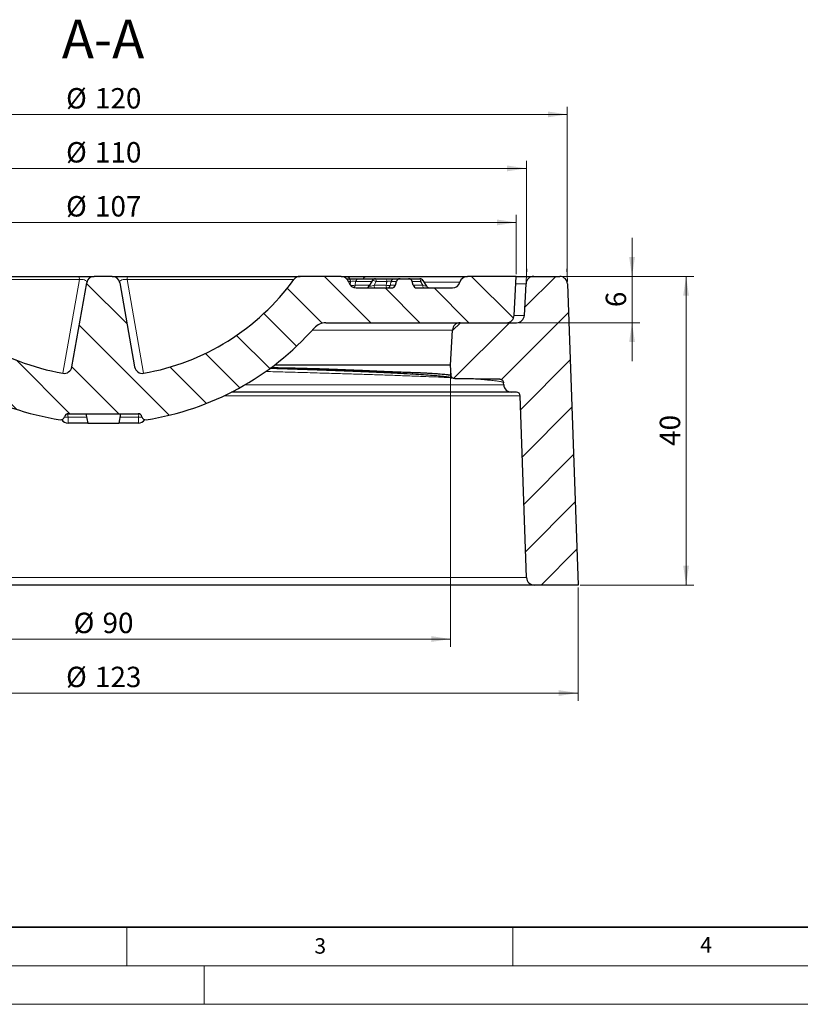
# Model space of a CAD drawing. Units: millimetres. Extents: x 0 to 420, y 0 to 297.
# Drawn here: x 101 to 202, y 0 to 128 of the extents above; entities that cross this region are included whole.
import ezdxf

# ---------------------------------------------------------------- set-up
doc = ezdxf.new("R2010")
doc.units = ezdxf.units.MM
doc.styles.add('SLDTEXTSTYLE0', font='TXT', dxfattribs={"width": 0.605})
doc.dimstyles.new('SLDDIMSTYLE0', dxfattribs={"dimtxt": 2.5683186849, "dimasz": 2.5, "dimexe": 0, "dimexo": 0.0625, "dimgap": 0.6420796712, "dimtad": 1, "dimdec": 0, "dimrnd": 1e-09, "dimzin": 12, "dimdsep": 46, "dimtxsty": 'SLDTEXTSTYLE0', "dimsah": 1, "dimcen": 0.09, "dimadec": 0, "dimazin": 3, "dimtfac": 1, "dimtdec": 3, "dimtofl": 0, "dimtmove": 0, "dimatfit": 3, "dimfxl": 1, "dimfrac": 2, "dimtolj": 1, "dimtzin": 12, "dimarcsym": 0})
doc.dimstyles.new('SLDDIMSTYLE1', dxfattribs={"dimtxt": 2.5683186849, "dimasz": 2.5, "dimexe": 0, "dimexo": 0.0625, "dimgap": 0.6420796712, "dimtad": 1, "dimrnd": 1e-09, "dimzin": 12, "dimdsep": 46, "dimtxsty": 'SLDTEXTSTYLE0', "dimsah": 1, "dimcen": 0.09, "dimadec": 0, "dimazin": 3, "dimtfac": 1, "dimtdec": 3, "dimtmove": 0, "dimatfit": 0, "dimfxl": 1, "dimfrac": 2, "dimtolj": 1, "dimtzin": 12, "dimarcsym": 0})
doc.dimstyles.new('SLDDIMSTYLE2', dxfattribs={"dimtxt": 2.5683186849, "dimasz": 2.5, "dimexe": 0, "dimexo": 0.0625, "dimgap": 0.6420796712, "dimtad": 1, "dimrnd": 1e-09, "dimzin": 12, "dimdsep": 46, "dimtxsty": 'SLDTEXTSTYLE0', "dimsah": 1, "dimcen": 0.09, "dimadec": 0, "dimazin": 3, "dimtfac": 1, "dimtdec": 3, "dimtofl": 0, "dimtmove": 0, "dimatfit": 3, "dimfxl": 1, "dimfrac": 2, "dimtolj": 1, "dimtzin": 12, "dimarcsym": 0})

# ---------------------------------------------------------------- blocks, each defined once
blk = doc.blocks.new('_D')
at = {"color": 7, "linetype": 'Continuous', "lineweight": 0}
for p, q in [((51.8319541625, 94.6457018656), (51.8319541625, 116.3457018656)), ((172.0382926032, 94.6457018656), (172.0382926032, 116.3457018656)), ((51.8319541625, 115.3457018656), (172.0382926032, 115.3457018656))]:
    blk.add_line(p, q, dxfattribs=at)
at = {"color": 7, "linetype": 'Continuous', "lineweight": 18}
for points in [[(51.8319541625, 115.3457018656), (54.3319541625, 114.9707018656), (54.3319541625, 115.7207018656)], [(172.0382926032, 115.3457018656), (169.5382926032, 115.7207018656), (169.5382926032, 114.9707018656)]]:
    blk.add_solid(points, dxfattribs=at)
at = {"color": 7, "linetype": 'Continuous', "lineweight": 18, "char_height": 2.6458333333, "attachment_point": 1, "style": 'SLDTEXTSTYLE0'}
for s, insert in [('%%c', (107.1217889439, 118.7563602022)), ('120', (110.8688279528, 118.7563602022))]:
    blk.add_mtext(s, dxfattribs=dict(at, insert=insert))
blk = doc.blocks.new('_D_1')
at = {"color": 7, "linetype": 'Continuous', "lineweight": 0}
for p, q in [((180.4351233829, 94.3457018656), (180.4351233829, 99.3457018656)), ((172.3382926032, 94.3457018656), (181.4351233829, 94.3457018656)), ((180.4351233829, 94.3457018656), (180.4351233829, 88.3457018656)), ((165.7861588161, 88.3457018656), (181.4351233829, 88.3457018656)), ((180.4351233829, 88.3457018656), (180.4351233829, 83.3457018656))]:
    blk.add_line(p, q, dxfattribs=at)
at = {"color": 7, "linetype": 'Continuous', "lineweight": 18}
for points in [[(180.4351233829, 94.3457018656), (180.8101233829, 96.8457018656), (180.0601233829, 96.8457018656)], [(180.4351233829, 88.3457018656), (180.0601233829, 85.8457018656), (180.8101233829, 85.8457018656)]]:
    blk.add_solid(points, dxfattribs=at)
at = {"color": 7, "linetype": 'Continuous', "lineweight": 18, "insert": (177.0244648134, 90.3657635541), "char_height": 2.6458333333, "attachment_point": 1, "rotation": 90.00000000000061, "style": 'SLDTEXTSTYLE0'}
blk.add_mtext('6', dxfattribs=at)
blk = doc.blocks.new('_D_2')
at = {"color": 7, "linetype": 'Continuous', "lineweight": 0}
for p, q in [((172.3382926032, 94.3457018656), (188.4351233829, 94.3457018656)), ((187.4351233829, 94.3457018656), (187.4351233829, 54.3457018656)), ((173.7351233829, 54.3457018656), (188.4351233829, 54.3457018656))]:
    blk.add_line(p, q, dxfattribs=at)
at = {"color": 7, "linetype": 'Continuous', "lineweight": 18}
for points in [[(187.4351233829, 94.3457018656), (187.0601233829, 91.8457018656), (187.8101233829, 91.8457018656)], [(187.4351233829, 54.3457018656), (187.8101233829, 56.8457018656), (187.0601233829, 56.8457018656)]]:
    blk.add_solid(points, dxfattribs=at)
at = {"color": 7, "linetype": 'Continuous', "lineweight": 18, "insert": (184.0244648134, 72.3858252426), "char_height": 2.6458333333, "attachment_point": 1, "rotation": 90.00000000000061, "style": 'SLDTEXTSTYLE0'}
blk.add_mtext('40', dxfattribs=at)
blk = doc.blocks.new('_D_3')
at = {"color": 7, "linetype": 'Continuous', "lineweight": 0}
for p, q in [((57.1206767072, 94.6457018656), (57.1206767072, 109.3457018656)), ((166.7495700586, 94.6457018656), (166.7495700586, 109.3457018656)), ((57.1206767072, 108.3457018656), (166.7495700586, 108.3457018656))]:
    blk.add_line(p, q, dxfattribs=at)
at = {"color": 7, "linetype": 'Continuous', "lineweight": 18}
for points in [[(57.1206767072, 108.3457018656), (59.6206767072, 107.9707018656), (59.6206767072, 108.7207018656)], [(166.7495700586, 108.3457018656), (164.2495700586, 108.7207018656), (164.2495700586, 107.9707018656)]]:
    blk.add_solid(points, dxfattribs=at)
at = {"color": 7, "linetype": 'Continuous', "lineweight": 18, "char_height": 2.6458333333, "attachment_point": 1, "style": 'SLDTEXTSTYLE0'}
for s, insert in [('%%c', (107.1217889439, 111.7563602022)), ('110', (110.8688279528, 111.7563602022))]:
    blk.add_mtext(s, dxfattribs=dict(at, insert=insert))
blk = doc.blocks.new('_D_4')
at = {"color": 7, "linetype": 'Continuous', "lineweight": 0}
for p, q in [((66.9351233829, 82.5457018656), (66.9351233829, 46.3457018656)), ((156.9351233829, 82.5457018656), (156.9351233829, 46.3457018656)), ((66.9351233829, 47.3457018656), (156.9351233829, 47.3457018656))]:
    blk.add_line(p, q, dxfattribs=at)
at = {"color": 7, "linetype": 'Continuous', "lineweight": 18}
for points in [[(66.9351233829, 47.3457018656), (69.4351233829, 46.9707018656), (69.4351233829, 47.7207018656)], [(156.9351233829, 47.3457018656), (154.4351233829, 47.7207018656), (154.4351233829, 46.9707018656)]]:
    blk.add_solid(points, dxfattribs=at)
at = {"color": 7, "linetype": 'Continuous', "lineweight": 18, "char_height": 2.6458333333, "attachment_point": 1, "style": 'SLDTEXTSTYLE0'}
for s, insert in [('%%c', (108.1017272554, 50.7563602022)), ('90', (111.8487662643, 50.7563602022))]:
    blk.add_mtext(s, dxfattribs=dict(at, insert=insert))
blk = doc.blocks.new('_D_5')
at = {"color": 7, "linetype": 'Continuous', "lineweight": 0}
for p, q in [((50.4351233829, 54.0457018656), (50.4351233829, 39.3457018656)), ((173.4351233829, 54.0457018656), (173.4351233829, 39.3457018656)), ((50.4351233829, 40.3457018656), (173.4351233829, 40.3457018656))]:
    blk.add_line(p, q, dxfattribs=at)
at = {"color": 7, "linetype": 'Continuous', "lineweight": 18}
for points in [[(50.4351233829, 40.3457018656), (52.9351233829, 39.9707018656), (52.9351233829, 40.7207018656)], [(173.4351233829, 40.3457018656), (170.9351233829, 40.7207018656), (170.9351233829, 39.9707018656)]]:
    blk.add_solid(points, dxfattribs=at)
at = {"color": 7, "linetype": 'Continuous', "lineweight": 18, "char_height": 2.6458333333, "attachment_point": 1, "style": 'SLDTEXTSTYLE0'}
for s, insert in [('%%c', (107.1217889439, 43.7563602022)), ('123', (110.8688279528, 43.7563602022))]:
    blk.add_mtext(s, dxfattribs=dict(at, insert=insert))
blk = doc.blocks.new('_D_6')
at = {"color": 7, "linetype": 'Continuous', "lineweight": 0}
for p, q in [((58.4351233829, 94.6457018656), (58.4351233829, 102.3457018656)), ((165.4351233829, 94.6457018656), (165.4351233829, 102.3457018656)), ((58.4351233829, 101.3457018656), (165.4351233829, 101.3457018656))]:
    blk.add_line(p, q, dxfattribs=at)
at = {"color": 7, "linetype": 'Continuous', "lineweight": 18}
for points in [[(58.4351233829, 101.3457018656), (60.9351233829, 100.9707018656), (60.9351233829, 101.7207018656)], [(165.4351233829, 101.3457018656), (162.9351233829, 101.7207018656), (162.9351233829, 100.9707018656)]]:
    blk.add_solid(points, dxfattribs=at)
at = {"color": 7, "linetype": 'Continuous', "lineweight": 18, "char_height": 2.6458333333, "attachment_point": 1, "style": 'SLDTEXTSTYLE0'}
for s, insert in [('%%c', (107.1217889439, 104.7563602022)), ('107', (110.8688279528, 104.7563602022))]:
    blk.add_mtext(s, dxfattribs=dict(at, insert=insert))

msp = doc.modelspace()

# ---------------------------------------------------------------- hatches: boundary and pattern name
at = {"linetype": 'Continuous', "lineweight": 18}
h = msp.add_hatch(dxfattribs=at)
h.set_pattern_fill('DIN 201 grey cast iron', angle=90, style=0, pattern_type=2)
h.set_pattern_definition([(135.0000020971719, (0, 0), (-3.174999840982477, -3.175000073408699), [])])
edge = h.paths.add_edge_path(flags=0)
edge.add_line((75.33512338286393, 94.04570186562468), (74.64230305983605, 92.8457018656241))
edge.add_line((74.64230305983605, 92.8457018656241), (71.22794370589183, 92.84570186562408))
edge.add_line((71.22794370589183, 92.84570186562408), (70.53512338286393, 94.04570186562466))
edge.add_line((70.53512338286393, 94.04570186562466), (69.93512338286392, 94.04570186562466))
edge.add_line((69.93512338286392, 94.04570186562466), (69.24230305983639, 92.84570186562466))
edge.add_line((69.24230305983639, 92.84570186562466), (68.70245037084291, 92.84570186562466))
edge.add_arc((68.70245037084291, 93.84570186562466), 1, 195.0000000000037, 270, ccw=False)
edge.add_line((67.73652454455386, 93.58688282052208), (67.73179843252737, 93.60452091072716))
edge.add_arc((66.76587260623832, 93.34570186562466), 1, 14.99999999999901, 90.00000000000082)
edge.add_line((66.7658726062383, 94.34570186562466), (58.43512338286394, 94.34570186562463))
edge.add_line((58.43512338286394, 94.34570186562463), (58.69990509052251, 89.29336590938175))
edge.add_arc((59.69853462527708, 89.34570186562463), 1, 182.9999999999974, 270.0000000000008)
edge.add_line((59.69853462527708, 88.34570186562462), (66.93512338286395, 88.34570186562465))
edge.add_line((66.93512338286395, 88.34570186562465), (77.67860403124361, 88.34570186562469))
edge.add_line((77.67860403124361, 88.34570186562469), (78.28802097682942, 87.14570186562472))
edge.add_line((78.28802097682942, 87.14570186562472), (79.26137264664479, 87.14570186562472))
edge.add_line((79.26137264664479, 87.14570186562472), (79.73404752208607, 88.07513474378385))
edge.add_line((79.73404752208607, 88.07513474378385), (80.17723298297791, 87.14570186562472))
edge.add_line((80.17723298297791, 87.14570186562472), (81.03189405512826, 87.1457018656247))
edge.add_line((81.03189405512826, 87.1457018656247), (81.6039172701567, 88.3457018656247))
edge.add_line((81.6039172701567, 88.3457018656247), (83.09071317915203, 88.3457018656247))
edge.add_arc((83.09071317915203, 86.3457018656247), 2, 41.47840083026341, 89.9999999999992, ccw=False)
edge.add_arc((111.9351233828639, 111.8457018656248), 36.50000000000001, 221.4784008302649, 261.2120626773651)
edge.add_arc((106.435123382864, 76.26832141118435), 0.5, 261.2120626773649, 347.1370617462586)
edge.add_arc((107.4100287823438, 76.04570186562479), 0.5, 89.9999999999992, 167.1370617462572, ccw=False)
edge.add_line((107.4100287823438, 76.54570186562479), (116.4602179833842, 76.54570186562484))
edge.add_arc((116.4602179833842, 76.04570186562484), 0.5, 12.862938253741106, 89.9999999999992, ccw=False)
edge.add_arc((117.435123382864, 76.26832141118439), 0.5, 192.8629382537431, 278.7879373226367)
edge.add_arc((111.9351233828639, 111.8457018656248), 36.50000000000001, 278.7879373226369, 318.5215991697372)
edge.add_arc((140.7795335865759, 86.34570186562492), 2, 89.9999999999992, 138.5215991697353, ccw=False)
edge.add_line((140.7795335865759, 88.34570186562492), (156.935123382864, 88.34570186562497))
edge.add_line((156.935123382864, 88.34570186562497), (164.1717121404508, 88.34570186562499))
edge.add_arc((164.1717121404508, 89.34570186562499), 1, 270.0000000000008, 357.0000000000049)
edge.add_line((165.1703416752054, 89.29336590938212), (165.4351233828639, 94.34570186562499))
edge.add_line((165.4351233828639, 94.34570186562499), (159.1043741594896, 94.34570186562497))
edge.add_arc((159.1043741594896, 93.34570186562497), 1, 90, 165.0000000000008)
edge.add_line((158.1384483332005, 93.60452091072749), (158.133722221174, 93.58688282052242))
edge.add_arc((157.167796394885, 93.84570186562496), 1, 270, 344.9999999999984, ccw=False)
edge.add_line((157.167796394885, 92.84570186562496), (152.5687868768534, 92.84570186562495))
edge.add_arc((152.5687868768534, 93.34570186562495), 0.5, 194.9999999999976, 270, ccw=False)
edge.add_line((152.0858239637089, 93.2162923430737), (151.9628837711016, 93.67511138817623))
edge.add_arc((151.4799208579571, 93.54570186562495), 0.5, 15.00000000000316, 90)
edge.add_line((151.4799208579571, 94.04570186562496), (150.3903259077708, 94.04570186562495))
edge.add_arc((150.3903259077708, 93.54570186562495), 0.5, 90, 165.0000000000008)
edge.add_line((149.9073629946262, 93.6751113881762), (149.784422802019, 93.2162923430737))
edge.add_arc((149.3014598888745, 93.34570186562493), 0.5, 270, 345.000000000004, ccw=False)
edge.add_line((149.3014598888745, 92.84570186562493), (144.7024503708429, 92.84570186562492))
edge.add_arc((144.7024503708429, 93.84570186562492), 1, 194.9999999999996, 270, ccw=False)
edge.add_line((143.7365245445538, 93.5868828205224), (143.7317984325273, 93.60452091072764))
edge.add_arc((142.7658726062383, 93.34570186562492), 1, 15.00000000001223, 90)
edge.add_line((142.7658726062383, 94.34570186562492), (137.4302209508278, 94.34570186562489))
edge.add_arc((137.4302209508278, 93.34570186562489), 1, 90, 144.0342464357)
edge.add_arc((111.9351233828639, 111.8457018656248), 30.5, 279.8655439618081, 324.03424643570065, ccw=False)
edge.add_arc((116.9895546385967, 82.78193189885913), 1, 190.0000000000002, 279.8655439618076, ccw=False)
edge.add_line((116.0047468855845, 82.6082837211922), (114.0808315046989, 93.51935004329177))
edge.add_arc((113.0960237516867, 93.34570186562482), 1, 10.00000000000101, 90.00000000000082)
edge.add_line((113.0960237516866, 94.34570186562482), (110.7742230140412, 94.34570186562482))
edge.add_arc((110.7742230140412, 93.34570186562482), 1, 90, 170.0000000000006)
edge.add_line((109.789415261029, 93.51935004329174), (107.8654998801434, 82.60828372119217))
edge.add_arc((106.8806921271312, 82.7819318988591), 1, 260.1344560381916, 349.99999999999966, ccw=False)
edge.add_arc((111.9351233828639, 111.8457018656248), 30.5, 215.9657535642997, 260.13445603819224, ccw=False)
edge.add_arc((86.44002581490001, 93.34570186562473), 1, 35.96575356429936, 90)
edge.add_line((86.44002581490001, 94.34570186562473), (79.1043741594896, 94.3457018656247))
edge.add_arc((79.1043741594896, 93.3457018656247), 1, 90, 165.0000000000004)
edge.add_line((78.13844833320053, 93.60452091072722), (78.13372222117313, 93.58688282051872))
edge.add_arc((77.16779639488497, 93.84570186562469), 1, 270.0000000000008, 344.9999999997958, ccw=False)
edge.add_line((77.16779639488499, 92.84570186562469), (76.62794370589148, 92.84570186562469))
edge.add_line((76.62794370589148, 92.84570186562469), (75.93512338286394, 94.0457018656247))
edge.add_line((75.93512338286394, 94.0457018656247), (75.33512338286393, 94.04570186562468))
h = msp.add_hatch(dxfattribs=at)
h.set_pattern_fill('DIN 201 grey cast iron', style=0, pattern_type=2)
h.set_pattern_definition([(45.00000209717174, (0, 0), (-3.175000073408689, 3.174999840982488), [])])
edge = h.paths.add_edge_path(flags=0)
edge.add_line((166.6999050905225, 93.3980378218681), (166.4847883509036, 89.29336590938206))
edge.add_arc((165.4861588161491, 89.345701865625), 1, 270, 357.0000000000001, ccw=False)
edge.add_line((165.4861588161491, 88.345701865625), (158.1723307356355, 88.34570186562497))
edge.add_arc((158.1723307356356, 87.34570186562497), 1, 90.00000000000162, 176.9999999999921)
edge.add_line((157.173701200881, 87.39803782186806), (156.935123382864, 82.84570186562502))
edge.add_line((156.935123382864, 82.84570186562502), (157.0059392070018, 81.4944554455972))
edge.add_spline(control_points=[(157.0059398119413, 81.49444709950508), (157.0072540053328, 81.46937077345284), (157.0106489729858, 81.44431890457987), (157.016055962218, 81.41979720602549), (157.027095058345, 81.36973285858238), (157.0469303956644, 81.32088415710959), (157.073918702569, 81.27729594977518), (157.1009019959193, 81.23371583971944), (157.1357796265481, 81.1941924486993), (157.1756650502451, 81.16199808445634), (157.2155394085516, 81.12981265187769), (157.2615180271039, 81.10406497529011), (157.3097965191, 81.08688784714809), (157.3580736674565, 81.06971119706304), (157.4099817885163, 81.06063127541049), (157.461223060134, 81.06040226758722)], knot_values=[3.849556335e-06, 3.849556335e-06, 3.849556335e-06, 3.849556335e-06, 7.91811686288e-05, 7.91811686288e-05, 7.91811686288e-05, 0.0002346153008561, 0.0002346153008561, 0.0002346153008561, 0.0003900197348146, 0.0003900197348146, 0.0003900197348146, 0.000545380358797, 0.000545380358797, 0.000545380358797, 0.0007007373759778, 0.0007007373759778, 0.0007007373759778, 0.0007007373759778], weights=[1, 1, 1, 1, 1, 1, 1, 1, 1, 1, 1, 1, 1, 1, 1, 1], degree=3, periodic=0)
edge.add_spline(control_points=[(157.461223060134, 81.06040226758722), (158.382622218305, 81.0562843594795), (159.3039314575858, 81.05241610897863), (160.225241492636, 81.04875661412262), (160.8235716152079, 81.04638001349694), (161.4219020935502, 81.0440916709019), (162.0202328574505, 81.04188242264343), (162.4450010035468, 81.04031402879902), (162.8697692985509, 81.03878552822756), (163.2945377215864, 81.03729402249833)], knot_values=[0.0005261960944313, 0.0005261960944313, 0.0005261960944313, 0.0005261960944313, 0.0032901479997157, 0.0032901479997157, 0.0032901479997157, 0.0050851524698091, 0.0050851524698091, 0.0050851524698091, 0.0063594655513683, 0.0063594655513683, 0.0063594655513683, 0.0063594655513683], weights=[1, 1, 1, 1, 1, 1, 1, 1, 1, 1], degree=3, periodic=0)
edge.add_spline(control_points=[(163.2945377215864, 81.03729402249833), (163.3504883268427, 81.03709756098243), (163.4071765721915, 81.02723726635976), (163.4599078118584, 81.00853097894456), (163.5126387533881, 80.98982479729291), (163.5628669346318, 80.96175711434519), (163.6064354964812, 80.92665364094223), (163.6500108909754, 80.89154466243298), (163.6881261360819, 80.84842990840441), (163.7176287242134, 80.80087938084861), (163.7471399352397, 80.75331495542056), (163.7688472407128, 80.70000078844951), (163.7809554805036, 80.64535029282771), (163.7869251462061, 80.61840622870537), (163.7906703876396, 80.5908730640979), (163.7921147268156, 80.563313430857)], knot_values=[0, 0, 0, 0, 0.0001678528505301, 0.0001678528505301, 0.0001678528505301, 0.0003357040233038, 0.0003357040233038, 0.0003357040233038, 0.0005035813189917, 0.0005035813189917, 0.0005035813189917, 0.0006715082943894, 0.0006715082943894, 0.0006715082943894, 0.0007534068986851, 0.0007534068986851, 0.0007534068986851, 0.0007534068986851], weights=[1, 1, 1, 1, 1, 1, 1, 1, 1, 1, 1, 1, 1, 1, 1, 1], degree=3, periodic=0)
edge.add_line((163.7921147268156, 80.56331343085724), (163.8062620769391, 80.29336590938199))
edge.add_arc((164.8048916116936, 80.34570186562499), 1, 183.000000000004, 270.0000000000024)
edge.add_line((164.8048916116937, 79.34570186562499), (165.4522789954604, 79.345701865625))
edge.add_arc((165.4522789954604, 78.845701865625), 0.5, 1.9999999999994884, 89.9999999999992, ccw=False)
edge.add_line((165.95197440897, 78.86315161397626), (166.7744405679457, 55.31080236892298))
edge.add_arc((167.7738313949648, 55.345701865625), 1, 181.9999999999736, 270.0000000000008)
edge.add_line((167.7738313949648, 54.345701865625), (173.4351233828641, 54.34570186562502))
edge.add_line((173.4351233828641, 54.34570186562502), (172.071994655406, 93.38060136232745))
edge.add_arc((171.0726038283869, 93.34570186562502), 1, 1.999999999996345, 90)
edge.add_line((171.0726038283869, 94.34570186562502), (167.6985346252771, 94.345701865625))
edge.add_arc((167.6985346252771, 93.345701865625), 1, 90, 176.9999999999912)

# ---------------------------------------------------------------- linework, layer by layer
at = {"color": 7, "linetype": 'Continuous', "lineweight": 0}
for p, q in [((166.7156058774, 93.6976266823), (166.8019060148, 95.3443314004)), ((172.0615248064, 93.6804186104), (172.0033931065, 95.3450926926)), ((167.3985346253, 94.3457018656), (165.7495700586, 94.3457018656)), ((171.3726038284, 94.3457018656), (173.0382926032, 94.3457018656))]:
    msp.add_line(p, q, dxfattribs=at)
at = {"color": 7, "linetype": 'Continuous', "lineweight": 25}
for p, q in [((86.4400258149, 94.3457018656), (108.7481355903, 94.3457018656)), ((107.8654998801, 82.6082837212), (109.789415261, 93.5193500433)), ((113.0960237517, 94.3457018656), (110.774223014, 94.3457018656)), ((114.0808315047, 93.5193500433), (116.0047468856, 82.6082837212)), ((115.1221111754, 94.3457018656), (137.4302209508, 94.3457018656)), ((142.7658726062, 94.3457018656), (137.4302209508, 94.3457018656)), ((142.7658726062, 94.3457018656), (143.3765949192, 94.3457018656)), ((143.4800154491, 94.0457018656), (143.7253532774, 94.0457018656)), ((143.7253532774, 94.0457018656), (145.0448324943, 94.0457018656)), ((143.7365245446, 93.5868828205), (143.7317984325, 93.6045209107)), ((145.0448324943, 94.0457018656), (147.1974900516, 94.0457018656)), ((146.1311721827, 94.3457018656), (159.1043741595, 94.3457018656)), ((146.7586381034, 93.7853035509), (146.3878108281, 93.1061001804)), ((147.1974900516, 94.0457018656), (148.5863497253, 94.0457018656)), ((149.7027357783, 94.0457018656), (150.3903259078, 94.0457018656)), ((149.784422802, 93.2162923431), (149.9073629946, 93.6751113882)), ((150.3903259078, 94.0457018656), (151.479920858, 94.0457018656)), ((151.5163946202, 94.0457018656), (151.562197597, 94.0457018656)), ((151.562197597, 94.0457018656), (152.9420012329, 94.0457018656)), ((152.0858239637, 93.2162923431), (151.9628837711, 93.6751113882)), ((153.8352307526, 93.0764645233), (153.3633220767, 93.814939208)), ((158.1337222212, 93.5868828205), (158.1384483332, 93.6045209107)), ((165.4351233829, 94.3457018656), (159.1043741595, 94.3457018656)), ((165.1703416752, 89.2933659094), (165.4351233829, 94.3457018656)), ((165.4351233829, 94.3457018656), (167.6985346253, 94.3457018656)), ((166.4847883509, 89.2933659094), (166.6999050905, 93.3980378219)), ((167.6985346253, 94.3457018656), (171.0726038284, 94.3457018656)), ((172.0719946554, 93.3806013623), (173.4351233829, 54.3457018656)), ((144.7024503708, 92.8457018656), (149.3014598889, 92.8457018656)), ((152.5687868769, 92.8457018656), (157.1677963949, 92.8457018656)), ((140.7795335866, 88.3457018656), (156.9351233829, 88.3457018656)), ((156.9351233829, 88.3457018656), (164.1717121405, 88.3457018656)), ((158.1723307356, 88.3457018656), (165.4861588161, 88.3457018656)), ((156.9351233829, 82.8457018656), (157.1737012009, 87.3980378219)), ((156.9351233829, 82.8457018656), (134.0992836422, 82.8457018656)), ((157.005939207, 81.4944554456), (156.9351233829, 82.8457018656)), ((163.8062620769, 80.2933659094), (163.7921147268, 80.5633134309)), ((164.8048916117, 79.3457018656), (128.5483711087, 79.3457018656)), ((165.4522789955, 79.3457018656), (164.8048916117, 79.3457018656)), ((166.7744405679, 55.3108023689), (165.951974409, 78.863151614)), ((109.8986496206, 75.3457018656), (107.3814409718, 75.3457018656)), ((107.4100287823, 76.5457018656), (116.4602179834, 76.5457018656)), ((109.7018670119, 76.5457018656), (109.9351233829, 75.3457018656)), ((109.9351233829, 75.3457018656), (113.9351233829, 75.3457018656)), ((114.1683797538, 76.5457018656), (113.9351233829, 75.3457018656)), ((116.4888057939, 75.3457018656), (113.9715971451, 75.3457018656)), ((167.773831395, 54.3457018656), (56.0964153708, 54.3457018656)), ((173.4351233829, 54.3457018656), (167.773831395, 54.3457018656))]:
    msp.add_line(p, q, dxfattribs=at)
at = {"color": 8, "linetype": 'Continuous', "lineweight": 18}
for p, q in [((108.8493098059, 93.9330034529), (87.2493939917, 93.9330034529)), ((106.7093554744, 81.7967193576), (108.8493098059, 93.9330034529)), ((115.0209369598, 93.9330034529), (117.1608912913, 81.7967193576)), ((136.6208527741, 93.9330034529), (115.0209369598, 93.9330034529)), ((143.966834734, 93.6751113882), (143.7100597521, 93.6751113882)), ((143.9222197243, 93.2202099487), (143.966834734, 93.6751113882)), ((144.6265743424, 93.6751113882), (144.5815751088, 93.2162923431)), ((144.5815751088, 93.2162923431), (146.4479728668, 93.2162923431)), ((146.6984760647, 93.6751113882), (144.6265743424, 93.6751113882)), ((147.2813556814, 93.6751113882), (147.0308524834, 93.2162923431)), ((147.0308524834, 93.2162923431), (148.5720831494, 93.2162923431)), ((148.670215355, 93.6751113882), (147.2813556814, 93.6751113882)), ((149.1305684092, 93.2162923431), (149.784422802, 93.2162923431)), ((149.9073629946, 93.6751113882), (149.2284083815, 93.6751113882)), ((153.0258668626, 93.6751113882), (151.9628837711, 93.6751113882)), ((152.0858239637, 93.2162923431), (153.3190667414, 93.2162923431)), ((153.3190667414, 93.2162923431), (153.0258668626, 93.6751113882)), ((158.1384483332, 93.6045209107), (153.4977860226, 93.6045209107)), ((153.50905732, 93.5868828205), (158.1337222212, 93.5868828205)), ((166.6999050905, 93.3980378219), (165.3854584148, 93.3980378219)), ((165.1703416752, 89.2933659094), (166.4847883509, 89.2933659094)), ((157.1737012009, 87.3980378219), (139.037922552, 87.3980378219)), ((130.2845129014, 80.2933659094), (163.8062620769, 80.2933659094)), ((165.951974409, 78.863151614), (127.5684652808, 78.863151614)), ((107.3227957209, 76.5380334541), (107.3814409718, 76.1207508113)), ((107.3814409718, 76.1207508113), (109.7844691292, 76.1207508113)), ((107.3814409718, 75.3457018656), (107.3814409718, 76.1207508113)), ((114.0857776365, 76.1207508113), (116.4888057939, 76.1207508113)), ((116.4888057939, 76.1207508113), (116.5474510448, 76.5380334541)), ((116.4888057939, 75.3457018656), (116.4888057939, 76.1207508113)), ((57.0958061978, 55.3108023689), (166.7744405679, 55.3108023689))]:
    msp.add_line(p, q, dxfattribs=at)
at = {"color": 7, "linetype": 'Continuous', "lineweight": 35}
msp.add_line((20, 10), (415, 10), dxfattribs=at)
at = {"color": 7, "linetype": 'Continuous', "lineweight": 18}
for p, q in [((115, 10), (115, 5)), ((165, 10), (165, 5)), ((15, 5), (415, 5)), ((125, 5), (125, 0)), ((0, 0), (420, 0))]:
    msp.add_line(p, q, dxfattribs=at)
at = {"color": 8, "linetype": 'Continuous', "lineweight": 18, "flags": 128}
for points in [[(143.966834734, 93.6751113882), (143.9530692337, 93.7520553805), (143.9332206805, 93.8234869821), (143.9078192956, 93.8874980166), (143.8775436347, 93.9423785358), (143.8432024616, 93.9866624978), (143.8057131438, 94.0191669304), (143.7660771458, 94.0390235317), (143.7253532774, 94.0457018656)], [(147.2813556814, 93.6751113882), (147.1616512905, 93.7351941873), (147.0445479307, 93.781524407), (146.9385444859, 93.8107395891), (146.8513342535, 93.8207194147), (146.7892465963, 93.8107395891), (146.7586381034, 93.7853035509)], [(151.5794870921, 94.0356881563), (151.5763408481, 94.0390235317), (151.562197597, 94.0457018656)]]:
    msp.add_lwpolyline(points, dxfattribs=at)
at = {"color": 7, "linetype": 'Continuous', "lineweight": 25}
for centre, radius, start, end in [((111.9351233829, 111.8457018656), 30.50000000000001, 215.9657535643, 260.1344560382), ((110.774223014, 93.3457018656), 1, 90, 170), ((113.0960237517, 93.3457018656), 1.000000000000012, 10, 90), ((111.9351233829, 111.8457018656), 30.50000000000001, 279.8655439618, 324.0342464357), ((137.4302209508, 93.3457018656), 1, 90, 144.0342464357), ((142.7658726062, 93.3457018656), 1, 15, 90), ((144.7024503708, 93.8457018656), 1.000000000000014, 195, 270), ((147.1974900516, 93.5457018656), 0.5000000000000088, 90, 151.3666141936), ((149.3014598889, 93.3457018656), 0.5000000000000142, 270, 345), ((150.3903259078, 93.5457018656), 0.5000000000000079, 90, 165), ((151.479920858, 93.5457018656), 0.5, 15, 90), ((152.5687868769, 93.3457018656), 0.5000000000000142, 195, 270), ((152.9420012329, 93.5457018656), 0.5, 32.5798642753, 90), ((157.1677963949, 93.8457018656), 1.000000000000014, 270, 345), ((159.1043741595, 93.3457018656), 1.000000000000023, 90, 165), ((167.6985346253, 93.3457018656), 1.000000000000005, 90, 177), ((171.0726038284, 93.3457018656), 1, 2, 90), ((145.9489588799, 93.3457018656), 0.5000000000000345, 270, 331.4849042637), ((154.2565515964, 93.3457018656), 0.5000000000000142, 212.4377950779, 270), ((140.7795335866, 86.3457018656), 2.000000000000001, 90, 138.5215991697), ((158.1723307356, 87.3457018656), 1, 90, 177), ((164.1717121405, 89.3457018656), 1.000000000000022, 270, 357), ((165.4861588161, 89.3457018656), 1.000000000000025, 270, 357), ((111.9351233829, 111.8457018656), 36.50000000000001, 221.4784008303, 261.2120626774), ((111.9351233829, 111.8457018656), 36.50000000000001, 278.7879373226, 318.5215991697), ((106.8806921271, 82.7819318989), 1.000000000000019, 260.1344560382, 350), ((116.9895546386, 82.7819318989), 1.000000000000016, 190, 279.8655439618), ((164.8048916117, 80.3457018656), 1, 183, 270), ((165.4522789955, 78.8457018656), 0.5000000000000087, 2, 90), ((106.4351233829, 76.2683214112), 0.5000000000000069, 261.2120626774, 347.1370617463), ((107.3814409718, 76.3457018656), 1.000000000000001, 214.2517315009, 270), ((107.4100287823, 76.0457018656), 0.5, 90, 167.1370617463), ((116.4602179834, 76.0457018656), 0.5, 12.8629382537, 90), ((116.4888057939, 76.3457018656), 1, 270, 325.7482684991), ((117.4351233829, 76.2683214112), 0.5000000000000069, 192.8629382537, 278.7879373226), ((167.773831395, 55.3457018656), 1, 182, 270)]:
    msp.add_arc(centre, radius, start, end, dxfattribs=at)
at = {"color": 8, "linetype": 'Continuous', "lineweight": 18}
for centre, radius, start, end in [((108.1858049425, 93.9890940897), 0.6658715066300384, 355.1678821015, 32.3812483568), ((115.6844418232, 93.9890940897), 0.6658715066299151, 147.6187516431, 184.8321178985), ((143.3390270392, 93.7148663539), 0.63195315368369, 31.1114720011, 86.5919138447), ((144.2517053046, 94.2957232144), 1.12870948149613, 253.0070549991, 286.9929450009), ((144.1036601995, 93.3154524565), 0.4880936269175186, 302.532662763, 348.2783100619), ((145.0687187947, 93.5974193496), 0.4489184441763313, 93.0500658199, 170.0339314507), ((146.1596905021, 93.6997481189), 0.6465829703097463, 92.5279193193, 147.6527471027), ((147.5768566666, 93.1450698216), 0.5506298353536997, 172.5681189881, 212.9346948554), ((146.7353514982, 93.7463339097), 0.5506298353537207, 352.5681189881, 32.9346948554), ((149.1180873326, 93.1450698216), 0.5506298353536352, 172.5681189881, 212.9346948554), ((148.8513257793, 93.9624835385), 0.7967294060386334, 249.4829463081, 290.5170536919), ((148.1242111719, 93.7463339097), 0.5506298353526529, 352.5681189881, 32.9346948554), ((148.6530647926, 93.3386161614), 0.4929227326707707, 270.3352273931, 345.6313293009), ((149.7057217074, 93.5530335168), 0.4926773972445798, 90.3472499158, 165.6535451836), ((152.4798626795, 93.7463339097), 0.5506298353537451, 352.5681189881, 32.9346948554), ((153.4431386936, 93.1451979932), 0.6744805313120081, 96.7961883809, 128.2180983832), ((153.8650709245, 93.1450698216), 0.5506298353534541, 172.5681189881, 212.9346948554), ((106.8528952981, 79.9632970323), 3.878726851647811, 270.6995135696, 277.8319384788), ((117.0173514676, 79.9632970323), 3.878726851644215, 262.1680615212, 269.3004864304)]:
    msp.add_arc(centre, radius, start, end, dxfattribs=at)
for centre, major_axis, ratio, start_param, end_param in [((144.1829321992, 93.5457018656), (0.5070658986479373, 0.06099017986629462), 0.328056373, 0.4674902767892367, 1.971249105379257), ((147.0882952827, 93.3457018656), (0.7034667491440699, 0.2575681885375047), 0.1370379806, 2.990279945521658, 4.580610948544727), ((153.0698075573, 93.3457018656), (0.7661393015674776, -0.2722997329895947), 0.0503410043, 5.06160010743508, 6.344828553688878)]:
    msp.add_ellipse(centre, major_axis=major_axis, ratio=ratio, start_param=start_param, end_param=end_param, dxfattribs=at)
at = {"color": 7, "linetype": 'Continuous', "lineweight": 25}
for points, knots in [([(108.7481355903045, 94.34570186562482), (108.8918308730199, 94.34570186562482), (109.0347648103409, 94.34570186562482), (109.3190585154566, 94.34570186562482), (109.4593172523143, 94.34570186562482), (109.7214639775448, 94.34570186562482), (109.8466942090078, 94.34570186562482), (110.0716269578309, 94.34570186562482), (110.173633638511, 94.34570186562482), (110.4420631338218, 94.34570186562482), (110.57075105036, 94.34570186562482), (110.7356685409397, 94.34570186562482), (110.7742230140412, 94.34570186562482), (110.7742230140412, 94.34570186562482)], [0, 0, 0, 0, 0.1249999999999994, 0.1249999999999994, 0.2499999999999988, 0.2499999999999988, 0.3749999999999982, 0.3749999999999982, 0.4999999999999976, 0.4999999999999976, 0.7499999999999988, 0.7499999999999988, 1, 1, 1, 1]), ([(113.0960237516866, 94.34570186562482), (113.0960237516866, 94.34570186562482), (113.1334649346273, 94.34570186562482), (113.2573079815225, 94.34570186562482), (113.3105729291248, 94.34570186562482), (113.4397123971875, 94.34570186562482), (113.5158293465691, 94.34570186562482), (113.6956452057301, 94.34570186562482), (113.7967067918595, 94.34570186562482), (114.021627133926, 94.34570186562482), (114.1471320931852, 94.34570186562482), (114.4089912669674, 94.34570186562482), (114.5485063662465, 94.34570186562482), (114.8344969400507, 94.34570186562482), (114.9780413076105, 94.34570186562482), (115.1221111754234, 94.34570186562482)], [0, 0, 0, 0, 0.25, 0.25, 0.375, 0.375, 0.5, 0.5, 0.625, 0.625, 0.75, 0.75, 0.875, 0.875, 1, 1, 1, 1]), ([(143.3765949192434, 94.34570186562482), (143.4687837876333, 94.34570186562482), (143.5679796544029, 94.34570186562482), (143.7803547990586, 94.34570186562482), (143.8948889266159, 94.34570186562482), (144.1321735795828, 94.34570186562482), (144.2542368457168, 94.34570186562482), (144.5052787228902, 94.34570186562482), (144.6352795192389, 94.34570186562482), (145.0183571658335, 94.34570186562482), (145.27467891169, 94.34570186562482), (145.7400035611059, 94.34570186562482), (145.953072173832, 94.34570186562482), (146.1311721827488, 94.34570186562482)], [0, 0, 0, 0, 0.1249999999999983, 0.1249999999999983, 0.2499999999999966, 0.2499999999999966, 0.3749999999999949, 0.3749999999999949, 0.4999999999999932, 0.4999999999999932, 0.7499999999999966, 0.7499999999999966, 1, 1, 1, 1]), ([(148.5863497252917, 94.04570186562482), (148.7110837972888, 94.04570186562482), (148.8393768116966, 94.04570186562482), (149.0841342870368, 94.04570186562482), (149.2024543506118, 94.04570186562482), (149.4086244292893, 94.04570186562482), (149.4971734698359, 94.04570186562482), (149.6326510692248, 94.04570186562482), (149.6788977600997, 94.04570186562482), (149.7027357782823, 94.04570186562482)], [0, 0, 0, 0, 0.25, 0.25, 0.5, 0.5, 0.75, 0.75, 1, 1, 1, 1]), ([(157.0659260858642, 81.20885885446822), (156.9917905914952, 81.22555988498823), (156.790808540929, 81.27083654212866), (156.2296515991453, 81.34598267943154), (155.4036583137203, 81.43366539257613), (154.3652249344355, 81.52144424072583), (153.1320297863641, 81.6086188245072), (151.7031227826585, 81.6946549404002), (150.092520324354, 81.77998845826758), (148.3144635618135, 81.86702486174515), (146.3783356238408, 81.9545422664352), (144.2824527656473, 82.04209579566194), (142.0408767585838, 82.12919110104791), (139.6588555513487, 82.21589242929954), (137.1197275350295, 82.30172605783598), (135.0476607820634, 82.3693742665584), (133.7973850602839, 82.40888161449847), (133.4734569236626, 82.41911738999833)], [0, 0, 0, 0, 0.0419096154348906, 0.1136173774821296, 0.1856937685207211, 0.2579757724137992, 0.3296890220184674, 0.4011294086398842, 0.4726251466043803, 0.5445310011665734, 0.6165945290559426, 0.6881336922626636, 0.7594702157962839, 0.8309375617727677, 0.9028635712134916, 0.9748333732897908, 1, 1, 1, 1]), ([(133.6357172926222, 82.54122108477767), (133.8823833254844, 82.53640951539396), (134.4437752630349, 82.52545877269284), (135.2688472326789, 82.50912102046344), (136.082408699965, 82.4922412085196), (136.7846184711444, 82.47696993879129), (137.4111483812942, 82.46258504057032), (138.3076562517494, 82.44026418772745), (139.0532049075676, 82.41823055937658), (139.6568115926073, 82.39870178700237), (139.832092779741, 82.39292150808036), (140.0086828205226, 82.3869899717587), (140.1865543764653, 82.38090682105504), (140.3656787691789, 82.37467208560015), (140.5460269833428, 82.368286011906), (140.7425175719847, 82.36120918896899), (141.0028645911626, 82.35166201817304), (141.3971574587771, 82.33706550280807), (141.9655949328408, 82.31572700982919), (142.711790470868, 82.287195185406), (143.4850399865127, 82.25691261589039), (144.2514770510552, 82.22615893450191), (144.7815086897949, 82.20439366229026), (145.1554814339185, 82.18878670044028), (145.3585023821452, 82.18025249211982), (145.5647792472465, 82.17151605356571), (145.7741938820258, 82.16257741093183), (145.986624380816, 82.15343640971707), (146.443215734158, 82.13362476650768), (147.1795270843853, 82.10090821852215), (148.0705594023052, 82.05978152061594), (148.8799124373465, 82.02299858814781), (149.6082408544215, 81.99431534540363), (150.3698865939315, 81.96616319315733), (151.0263098347021, 81.9431624391649), (151.5592901332328, 81.92465585458179), (151.9388671937786, 81.91087228939428), (152.2744683477293, 81.89826880177509), (152.5532436877975, 81.88743978852388), (152.7791749388909, 81.87839141347109), (152.9556134656174, 81.87113100827438), (153.0873265082704, 81.8655524378351), (153.1904245900487, 81.86109399413432), (153.2964031920902, 81.85608259097586), (153.4301265971237, 81.84955076614999), (153.6029957142388, 81.84080544886785), (153.8233154152326, 81.82926480366336), (154.0900366195166, 81.81467982497625), (154.399799648767, 81.79681643340345), (154.7023734634244, 81.77822004761944), (154.9745398836825, 81.76036935912585), (155.2045929205999, 81.7444047321472), (155.4096797272507, 81.72933771327804), (155.6963002792533, 81.70701210791077), (156.0223412834691, 81.67858586361967), (156.3050413535519, 81.64907977513955), (156.4954795318653, 81.62582145292966), (156.6271773235466, 81.60745325505754), (156.7404689161397, 81.58896204438005), (156.8576155031747, 81.56587034229142), (156.9234662787261, 81.54759450772018), (156.9576909903518, 81.53407233461003), (156.9672884687186, 81.52986593519843), (156.9758274261492, 81.52566276954317), (156.9833079324042, 81.52146431062245), (156.989728941654, 81.51726501784024), (156.9959279783611, 81.51243540775735), (157.002374462026, 81.50566491869424), (157.0054568114325, 81.4994276446186), (157.0058589160481, 81.49528302782541), (157.0059392071722, 81.49445544234563)], [0, 0, 0, 0, 0.0175497068561365, 0.039941713178285, 0.0598386476835182, 0.0772403467493433, 0.092146668184288, 0.10694505338542, 0.1453841504998539, 0.1499608338814565, 0.154590364009243, 0.1592727430913398, 0.1640079733407233, 0.168796056976234, 0.1736369962235355, 0.1785307933160187, 0.1846863170919426, 0.1947945145371301, 0.2108084516433002, 0.2317810440018239, 0.257712638811017, 0.2775447146967642, 0.2995374347306802, 0.3056546493369343, 0.3119200995072428, 0.3183337896165992, 0.3248957241435984, 0.3316059076704407, 0.3384643448829293, 0.3685264399346823, 0.4036137077579688, 0.429475481521489, 0.4549006249428477, 0.484461785079653, 0.5178897356417783, 0.5354005700244142, 0.5530233426870876, 0.5684353755167181, 0.5816365503016483, 0.5926267656571299, 0.6014059370405003, 0.6079739967911398, 0.6126449678806323, 0.6172870126622318, 0.6244819508815195, 0.6337798067797078, 0.645180634205049, 0.6609959403442067, 0.6796266901403278, 0.7010730186582269, 0.718968756128249, 0.735175181450946, 0.7508586214705948, 0.7660190470522852, 0.805010756705225, 0.8400470854522222, 0.859147630204624, 0.8788550115656089, 0.8985627902535618, 0.9182709648413065, 0.9529569680397295, 0.9574995277556453, 0.9620421082751709, 0.9665847095808316, 0.9711273316551536, 0.9756699744806642, 0.9802126380398893, 0.9868753569104177, 0.9973793080060019, 1, 1, 1, 1]), ([(156.9946765171346, 81.220894025219), (156.9960091925553, 81.22066938050092), (156.9999421195897, 81.22000641990965), (157.0071766127165, 81.21900517150962), (157.0161874365023, 81.21788321214596), (157.0392383036007, 81.2154207363775), (157.0721794013267, 81.21370358413876), (157.1005462566713, 81.21674945361644), (157.1080960269301, 81.22736781951825), (157.1040455593438, 81.2393788999749), (157.0942853030481, 81.25331510234966), (157.0912254158491, 81.25768416868935)], [0, 0, 0, 0, 0.0188840542031728, 0.0557297044289737, 0.0952669293300572, 0.1372209176864578, 0.3592750749427416, 0.5743331354942892, 0.7839427962812677, 0.9322650295373807, 1, 1, 1, 1]), ([(157.4612230601339, 81.06040226758707), (157.344641362553, 81.0609232952656), (157.2308888654416, 81.10723894587909), (157.0638612270653, 81.26640119669403), (157.0120372145875, 81.37810162263618), (157.0059398119412, 81.49444709950492)], [0, 0, 0, 0, 0.5, 0.5, 1, 1, 1, 1]), ([(157.0676704671488, 81.29268376914405), (157.0668578888525, 81.29387002055577), (157.0621606260931, 81.30072737153974), (157.0515547923105, 81.31991859427876), (157.0405794197673, 81.34189553238959), (157.0361427455945, 81.35349517341733), (157.0354288954914, 81.35536152749704)], [0, 0, 0, 0, 0.1316708674269779, 0.7611483901118284, 0.9615693558539562, 1, 1, 1, 1]), ([(163.2945377215863, 81.03729402249814), (162.8697692985509, 81.0387855282274), (162.4450010035468, 81.04031402879885), (162.0202328574505, 81.04188242264325), (161.4219020935501, 81.04409167090174), (160.8235716152079, 81.04638001349677), (160.225241492636, 81.04875661412247), (159.3039314575857, 81.05241610897846), (158.3826222183049, 81.05628435947933), (157.4613141163196, 81.0604018591012)], [0.0005206914003654, 0.0005206914003654, 0.0005206914003654, 0.0005206914003654, 0.0017950045243871, 0.0017950045243871, 0.0017950045243871, 0.0035900090542935, 0.0035900090542935, 0.0035900090542935, 0.0063539610516781, 0.0063539610516781, 0.0063539610516781, 0.0063539610516781]), ([(163.2945377215864, 81.03729402249814), (163.4219129404277, 81.03684676498474), (163.5462464307697, 80.98632128160779), (163.7287994757927, 80.81250371913949), (163.7854484388216, 80.69051378326836), (163.7921147268156, 80.56331343085682)], [0, 0, 0, 0, 0.5, 0.5, 1, 1, 1, 1])]:
    msp.add_open_spline(points, degree=3, knots=knots, dxfattribs=at)
at = {"color": 8, "linetype": 'Continuous', "lineweight": 18}
for points, knots in [([(109.789415261029, 93.51935004329175), (109.7993577125121, 93.57573648763045), (109.7965863603818, 93.63132043063113), (109.7559867977723, 93.73757993335413), (109.7180913766463, 93.7892730262155), (109.5849390188531, 93.88034909361417), (109.487410511919, 93.9209530667823), (109.2740688033042, 93.95252952788124), (109.1923184897987, 93.95760082651464), (109.0206956505699, 93.95421171839062), (108.9334209895338, 93.9460030254542), (108.8493098059413, 93.9330034529264)], [0, 0, 0, 0, 0.2500000000000006, 0.2500000000000006, 0.5000000000000011, 0.5000000000000011, 0.7500000000000017, 0.7500000000000017, 0.8750000000000008, 0.8750000000000008, 1, 1, 1, 1]), ([(115.0209369597866, 93.9330034529264), (114.9366898152959, 93.9460240385167), (114.8492111929639, 93.95426116609951), (114.6765562185833, 93.9575847601968), (114.5956111083534, 93.95250390147027), (114.3811917951329, 93.92059198685358), (114.2845172946756, 93.87996748340223), (114.1517457264809, 93.7888323164091), (114.1139580838647, 93.73710826408968), (114.0735671973881, 93.63075492050034), (114.0708913313672, 93.57572356759133), (114.0808315046989, 93.51935004329175)], [0, 0, 0, 0, 0.1250000000000002, 0.1250000000000002, 0.2500000000000004, 0.2500000000000004, 0.5000000000000003, 0.5000000000000003, 0.7500000000000002, 0.7500000000000002, 1, 1, 1, 1]), ([(148.5720831494457, 93.21629234307355), (148.5962170440413, 93.32890822628859), (148.6203175421086, 93.44153239767294), (148.6443848616888, 93.55416477399511), (148.6529992733021, 93.5944792613391), (148.661609434444, 93.63479480066022), (148.67021535504, 93.67511138817613)], [0.0003960518205261, 0.0003960518205261, 0.0003960518205261, 0.0003960518205261, 0.000757081996272, 0.000757081996272, 0.000757081996272, 0.0008863054536405, 0.0008863054536405, 0.0008863054536405, 0.0008863054536405]), ([(149.2284083815348, 93.67511138817608), (149.2200490742526, 93.68900140216151), (149.2008149508598, 93.70060792654341), (149.1371572253801, 93.71711808978839), (149.0929547738128, 93.72166689636454), (148.9866033942919, 93.7217073165066), (148.9242861605956, 93.71712740410872), (148.7977971319085, 93.70080830874684), (148.7324778555003, 93.68903527585623), (148.6702153550399, 93.67511138817612)], [0, 0, 0, 0, 0.25, 0.25, 0.5, 0.5, 0.75, 0.75, 1, 1, 1, 1]), ([(149.2284083815349, 93.67511138817608), (149.2198282658597, 93.63479476126439), (149.2112438821348, 93.59447922189308), (149.2026552202576, 93.55416477399511), (149.1786597520374, 93.44153208834801), (149.1546308889957, 93.32890791585814), (149.1305684091818, 93.21629234307355)], [0.0003962218258472, 0.0003962218258472, 0.0003962218258472, 0.0003962218258472, 0.0005255476789574, 0.0005255476789574, 0.0005255476789574, 0.0008868652789685, 0.0008868652789685, 0.0008868652789685, 0.0008868652789685]), ([(157.1115104448142, 81.21033364905409), (156.9048924902642, 81.22072460780576), (156.23714008387, 81.25430633465172), (154.9623812646655, 81.3108179119232), (153.2825660386455, 81.38135864856082), (151.4464582802988, 81.45332018511269), (149.4672624678055, 81.52612685850738), (147.3858437274564, 81.59827251486202), (145.2126878405419, 81.66947548330319), (142.9587383018292, 81.73961846483013), (140.5876410243657, 81.80954588338031), (138.1008282374914, 81.88015655814979), (135.5498257953062, 81.95126349759171), (133.8000057725565, 81.99862502958752), (132.9454137008411, 82.02175585974244)], [0, 0, 0, 0, 0.0387290007191411, 0.1251652281805798, 0.2115350136412618, 0.300411496638082, 0.3893603700390962, 0.4782368540737733, 0.564581834464738, 0.6509931822163438, 0.7373381583621966, 0.826189291444391, 0.9151128392750598, 1, 1, 1, 1]), ([(163.7921147268156, 80.56331343085705), (163.7650160021015, 80.59335715070495), (163.7106788904987, 80.65359943057457), (163.3235308333321, 80.73605356665773), (162.7835680671895, 80.81318653410707), (162.1358945693654, 80.88370999614222), (161.316856349875, 80.95515635046259), (160.5924252090434, 81.01062460677477), (160.0864354316327, 81.04232538025178), (159.9663748781427, 81.04984729587068)], [0, 0, 0, 0, 0.1860381073841687, 0.373035023232537, 0.5171670580391194, 0.6614099779862984, 0.8055420172762484, 0.9538592792213875, 1, 1, 1, 1])]:
    msp.add_open_spline(points, degree=3, knots=knots, dxfattribs=at)

# ---------------------------------------------------------------- texts
at = {"color": 7, "linetype": 'Continuous', "lineweight": 0, "insert": (111.9125544939, 127.6209627353), "char_height": 5, "attachment_point": 2, "style": 'SLDTEXTSTYLE0'}
msp.add_mtext('A-A', dxfattribs=at)
at = {"color": 7, "linetype": 'Continuous', "lineweight": 18, "char_height": 2, "attachment_point": 2, "style": 'SLDTEXTSTYLE0'}
for s, insert in [('3', (140.0453427777, 8.5647154541)), ('4', (190.0227230239, 8.7073169286))]:
    msp.add_mtext(s, dxfattribs=dict(at, insert=insert))

# ---------------------------------------------------------------- dimensions: what is measured, and where the dimension line sits
at = {"color": 7, "linetype": 'Continuous', "lineweight": 18}
for base, p1, p2, dimstyle, picture, middle in [((172.0382926032, 115.3457018656), (51.8319541625, 94.3457018656), (172.0382926032, 94.3457018656), 'SLDDIMSTYLE0', '_D', (111.9351233829, 115.3457018656)), ((166.7495700586, 108.3457018656), (57.1206767072, 94.3457018656), (166.7495700586, 94.3457018656), 'SLDDIMSTYLE0', '_D_3', (111.9351233829, 108.3457018656)), ((165.4351233829, 101.3457018656), (58.4351233829, 94.3457018656), (165.4351233829, 94.3457018656), 'SLDDIMSTYLE2', '_D_6', (111.9351233829, 101.3457018656)), ((156.9351233829, 47.3457018656), (66.9351233829, 82.8457018656), (156.9351233829, 82.8457018656), 'SLDDIMSTYLE2', '_D_4', (111.9351233829, 47.3457018656)), ((173.4351233829, 40.3457018656), (50.4351233829, 54.3457018656), (173.4351233829, 54.3457018656), 'SLDDIMSTYLE2', '_D_5', (111.9351233829, 40.3457018656))]:
    dim = msp.add_linear_dim(base=base, p1=p1, p2=p2, text='%%c<>', dimstyle=dimstyle, dxfattribs=at)
    dim.commit()
    dim.dimension.update_dxf_attribs({"geometry": picture, "text_midpoint": middle, "dimtype": 160})
for base, p2, dimstyle, picture, middle in [((180.4351233829, 88.3457018656), (165.4861588161, 88.3457018656), 'SLDDIMSTYLE1', '_D_1', (180.4351233829, 91.3457018656)), ((187.4351233829, 54.3457018656), (173.4351233829, 54.3457018656), 'SLDDIMSTYLE2', '_D_2', (187.4351233829, 74.3457018656))]:
    dim = msp.add_linear_dim(base=base, p1=(172.0382926032, 94.3457018656), p2=p2, angle=90, dimstyle=dimstyle, dxfattribs=at)
    dim.commit()
    dim.dimension.update_dxf_attribs({"geometry": picture, "text_midpoint": middle, "dimtype": 160})

doc.saveas('drawing.dxf')
